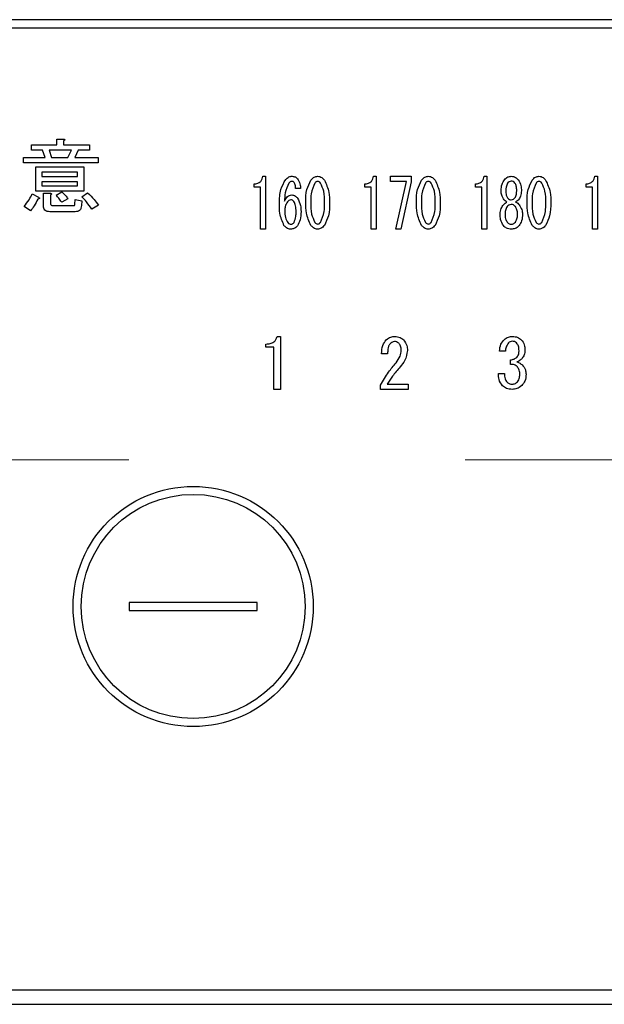
# Model space of a CAD drawing. Units: millimetres. Extents: x -1321 to 8110, y 68 to 5608.
# Drawn here: x 2574 to 2611, y 4544 to 4606 of the extents above; entities that cross this region are included whole.
import ezdxf

# ---------------------------------------------------------------- set-up
doc = ezdxf.new("R2010")
doc.units = ezdxf.units.MM
doc.header["$LTSCALE"] = 5
doc.linetypes.add('HIDDEN', pattern=[12.6, 8.4, -4.2])
doc.layers.add('引き箱', color=14, linetype='Continuous', lineweight=9)
doc.layers.add('熱源', color=214, linetype='Continuous', lineweight=9)

# ---------------------------------------------------------------- blocks, each defined once
blk = doc.blocks.new('*G42')
at = {"layer": '引き箱', "color": 14, "linetype": 'HIDDEN', "lineweight": 9}
blk.add_line((2770.316, 4578.318), (2540.389, 4578.318), dxfattribs=at)
blk = doc.blocks.new('*G43')
at = {"layer": '熱源', "color": 214, "linetype": 'Continuous', "lineweight": 30}
for p, q in [((2812.332, 4605.818), (2498.331, 4605.818)), ((2498.331, 4605.318), (2812.332, 4605.318)), ((2575.23, 4597.999), (2576.805, 4597.999)), ((2575.23, 4597.664), (2575.23, 4597.999)), ((2576.805, 4598.364), (2577.217, 4598.364)), ((2576.805, 4597.999), (2576.805, 4598.364)), ((2577.237, 4598.243), (2577.237, 4597.999)), ((2577.237, 4597.999), (2578.858, 4597.999)), ((2578.858, 4597.999), (2578.858, 4597.664)), ((2574.723, 4597.209), (2576.081, 4597.209)), ((2574.723, 4596.873), (2574.723, 4597.209)), ((2575.919, 4597.664), (2575.23, 4597.664)), ((2576.081, 4597.209), (2575.919, 4597.664)), ((2576.325, 4597.664), (2576.487, 4597.209)), ((2577.723, 4597.664), (2576.325, 4597.664)), ((2576.487, 4597.209), (2577.5, 4597.209)), ((2577.5, 4597.209), (2577.723, 4597.664)), ((2578.149, 4597.664), (2577.926, 4597.209)), ((2577.926, 4597.209), (2579.386, 4597.209)), ((2578.858, 4597.664), (2578.149, 4597.664)), ((2579.386, 4597.209), (2579.386, 4596.873)), ((2579.386, 4596.873), (2574.723, 4596.873)), ((2575.495, 4596.621), (2578.494, 4596.621)), ((2575.495, 4595.11), (2575.495, 4596.621)), ((2578.494, 4596.621), (2578.494, 4595.11)), ((2575.879, 4596.285), (2575.879, 4596.033)), ((2578.11, 4596.285), (2575.879, 4596.285)), ((2575.879, 4596.033), (2578.11, 4596.033)), ((2578.11, 4596.033), (2578.11, 4596.285)), ((2589.692, 4596.04), (2589.854, 4596.04)), ((2589.854, 4596.04), (2589.854, 4592.736)), ((2596.606, 4596.04), (2596.768, 4596.04)), ((2596.768, 4596.04), (2596.768, 4592.736)), ((2597.659, 4595.719), (2597.659, 4596.04)), ((2597.659, 4596.04), (2598.942, 4596.04)), ((2598.942, 4596.04), (2598.942, 4595.684)), ((2603.519, 4596.04), (2603.681, 4596.04)), ((2603.681, 4596.04), (2603.681, 4592.736)), ((2610.433, 4596.04), (2610.595, 4596.04)), ((2610.595, 4596.04), (2610.595, 4592.736)), ((2575.879, 4595.698), (2575.879, 4595.445)), ((2578.11, 4595.698), (2575.879, 4595.698)), ((2575.879, 4595.445), (2578.11, 4595.445)), ((2578.11, 4595.445), (2578.11, 4595.698)), ((2589.139, 4595.365), (2589.139, 4595.565)), ((2589.535, 4595.365), (2589.139, 4595.365)), ((2589.535, 4592.736), (2589.535, 4595.365)), ((2596.053, 4595.365), (2596.053, 4595.565)), ((2596.448, 4595.365), (2596.053, 4595.365)), ((2596.448, 4592.736), (2596.448, 4595.365)), ((2598.658, 4595.719), (2597.659, 4595.719)), ((2597.997, 4592.736), (2598.658, 4595.719)), ((2598.942, 4595.684), (2598.307, 4592.736)), ((2602.966, 4595.365), (2602.966, 4595.565)), ((2603.362, 4595.365), (2602.966, 4595.365)), ((2603.362, 4592.736), (2603.362, 4595.365)), ((2609.879, 4595.365), (2609.879, 4595.565)), ((2610.275, 4595.365), (2609.879, 4595.365)), ((2610.275, 4592.736), (2610.275, 4595.365)), ((2575.271, 4594.939), (2575.676, 4594.736)), ((2578.494, 4595.11), (2575.495, 4595.11)), ((2575.974, 4594.979), (2576.385, 4594.979)), ((2575.974, 4594.168), (2575.974, 4594.979)), ((2576.406, 4594.857), (2576.406, 4594.371)), ((2576.771, 4594.857), (2577.115, 4595.06)), ((2578.372, 4594.756), (2578.737, 4594.999)), ((2592.042, 4595.277), (2591.732, 4595.277)), ((2604.572, 4595.125), (2604.572, 4595.142)), ((2604.87, 4595.142), (2604.87, 4595.125)), ((2605.545, 4595.125), (2605.545, 4595.142)), ((2605.842, 4595.142), (2605.842, 4595.125)), ((2575.169, 4593.885), (2574.764, 4594.148)), ((2576.548, 4594.209), (2577.845, 4594.209)), ((2577.5, 4594.635), (2577.115, 4594.412)), ((2577.946, 4594.29), (2577.967, 4594.594)), ((2577.967, 4594.594), (2578.372, 4594.513)), ((2578.372, 4594.513), (2578.352, 4594.209)), ((2579.406, 4594.229), (2579, 4593.986)), ((2577.967, 4593.825), (2576.365, 4593.825)), ((2589.854, 4592.736), (2589.535, 4592.736)), ((2596.768, 4592.736), (2596.448, 4592.736)), ((2598.307, 4592.736), (2597.997, 4592.736)), ((2603.681, 4592.736), (2603.362, 4592.736)), ((2610.595, 4592.736), (2610.275, 4592.736)), ((2589.88, 4585.359), (2589.88, 4585.559)), ((2590.575, 4586.034), (2590.778, 4586.034)), ((2590.778, 4586.034), (2590.778, 4582.729)), ((2590.377, 4585.359), (2589.88, 4585.359)), ((2590.377, 4582.729), (2590.377, 4585.359)), ((2597.48, 4584.949), (2597.107, 4584.949)), ((2604.842, 4585.118), (2604.469, 4585.118)), ((2605.148, 4584.287), (2605.148, 4584.576)), ((2604.401, 4583.711), (2604.791, 4583.711)), ((2597.039, 4582.729), (2597.039, 4582.999)), ((2597.446, 4583.049), (2598.768, 4583.049)), ((2598.768, 4583.049), (2598.768, 4582.729)), ((2590.778, 4582.729), (2590.377, 4582.729)), ((2598.768, 4582.729), (2597.039, 4582.729)), ((2581.331, 4569.418), (2581.331, 4568.918)), ((2589.331, 4569.418), (2581.331, 4569.418)), ((2581.331, 4568.918), (2589.331, 4568.918)), ((2589.331, 4568.918), (2589.331, 4569.418)), ((2795.332, 4545.192), (2515.331, 4545.192)), ((2515.331, 4544.318), (2795.332, 4544.318))]:
    blk.add_line(p, q, dxfattribs=at)
for radius in [7.5, 7]:
    blk.add_circle((2585.331, 4569.168), radius, dxfattribs=at)
for points, knots in [([(2577.217, 4598.364), (2577.234, 4598.362), (2577.26, 4598.358), (2577.288, 4598.346), (2577.301, 4598.333), (2577.305, 4598.319), (2577.3, 4598.303), (2577.289, 4598.288), (2577.268, 4598.266), (2577.249, 4598.252), (2577.237, 4598.243)], [0, 0, 0, 0, 0.249506, 0.374574, 0.43753, 0.499652, 0.578496, 0.656934, 0.780218, 1, 1, 1, 1]), ([(2589.139, 4595.565), (2589.215, 4595.57), (2589.366, 4595.58), (2589.551, 4595.698), (2589.654, 4595.866), (2589.68, 4595.982), (2589.692, 4596.04)], [0, 0, 0, 0, 0.2803518, 0.5591126, 0.7792111, 1, 1, 1, 1]), ([(2591.111, 4595.837), (2591.174, 4595.901), (2591.286, 4596.017), (2591.446, 4596.033), (2591.516, 4596.04)], [0, 0, 0, 0, 0.5593246, 1, 1, 1, 1]), ([(2591.516, 4596.04), (2591.586, 4596.032), (2591.713, 4596.019), (2591.801, 4595.928), (2591.84, 4595.888)], [0, 0, 0, 0, 0.559163, 1, 1, 1, 1]), ([(2592.69, 4595.803), (2592.754, 4595.875), (2592.868, 4596.003), (2593.035, 4596.029), (2593.109, 4596.04)], [0, 0, 0, 0, 0.560779, 1, 1, 1, 1]), ([(2593.109, 4596.04), (2593.155, 4596.036), (2593.248, 4596.027), (2593.398, 4595.946), (2593.478, 4595.857), (2593.527, 4595.803)], [0, 0, 0, 0, 0.279957, 0.559967, 1, 1, 1, 1]), ([(2596.053, 4595.565), (2596.128, 4595.57), (2596.28, 4595.58), (2596.465, 4595.698), (2596.567, 4595.866), (2596.593, 4595.982), (2596.606, 4596.04)], [0, 0, 0, 0, 0.280352, 0.559113, 0.779211, 1, 1, 1, 1]), ([(2599.603, 4595.803), (2599.667, 4595.875), (2599.781, 4596.003), (2599.949, 4596.029), (2600.022, 4596.04)], [0, 0, 0, 0, 0.560779, 1, 1, 1, 1]), ([(2600.022, 4596.04), (2600.069, 4596.036), (2600.162, 4596.027), (2600.311, 4595.946), (2600.392, 4595.857), (2600.441, 4595.803)], [0, 0, 0, 0, 0.279957, 0.559967, 1, 1, 1, 1]), ([(2602.966, 4595.565), (2603.042, 4595.57), (2603.193, 4595.58), (2603.378, 4595.698), (2603.481, 4595.866), (2603.506, 4595.982), (2603.519, 4596.04)], [0, 0, 0, 0, 0.280352, 0.559113, 0.779211, 1, 1, 1, 1]), ([(2604.775, 4595.82), (2604.842, 4595.889), (2604.962, 4596.014), (2605.132, 4596.032), (2605.207, 4596.04)], [0, 0, 0, 0, 0.559617, 1, 1, 1, 1]), ([(2605.207, 4596.04), (2605.303, 4596.026), (2605.473, 4596.002), (2605.589, 4595.876), (2605.639, 4595.82)], [0, 0, 0, 0, 0.558181, 1, 1, 1, 1]), ([(2606.517, 4595.803), (2606.581, 4595.875), (2606.694, 4596.003), (2606.862, 4596.029), (2606.936, 4596.04)], [0, 0, 0, 0, 0.560779, 1, 1, 1, 1]), ([(2606.936, 4596.04), (2606.982, 4596.036), (2607.075, 4596.027), (2607.225, 4595.946), (2607.305, 4595.857), (2607.354, 4595.803)], [0, 0, 0, 0, 0.279957, 0.559967, 1, 1, 1, 1]), ([(2609.879, 4595.565), (2609.955, 4595.57), (2610.106, 4595.58), (2610.292, 4595.698), (2610.394, 4595.866), (2610.42, 4595.982), (2610.433, 4596.04)], [0, 0, 0, 0, 0.2803518, 0.5591126, 0.7792111, 1, 1, 1, 1]), ([(2590.719, 4594.345), (2590.725, 4594.643), (2590.737, 4595.174), (2590.996, 4595.635), (2591.111, 4595.837)], [0, 0, 0, 0, 0.5611129, 1, 1, 1, 1]), ([(2591.313, 4595.616), (2591.224, 4595.414), (2591.064, 4595.05), (2591.04, 4594.655), (2591.03, 4594.48)], [0, 0, 0, 0, 0.557882, 1, 1, 1, 1]), ([(2591.502, 4595.718), (2591.46, 4595.711), (2591.385, 4595.698), (2591.335, 4595.641), (2591.313, 4595.616)], [0, 0, 0, 0, 0.557954, 1, 1, 1, 1]), ([(2591.637, 4595.65), (2591.616, 4595.672), (2591.578, 4595.71), (2591.525, 4595.716), (2591.502, 4595.718)], [0, 0, 0, 0, 0.55947, 1, 1, 1, 1]), ([(2591.732, 4595.277), (2591.73, 4595.352), (2591.728, 4595.484), (2591.665, 4595.6), (2591.637, 4595.65)], [0, 0, 0, 0, 0.5611347, 1, 1, 1, 1]), ([(2591.84, 4595.888), (2591.904, 4595.782), (2592.019, 4595.593), (2592.035, 4595.374), (2592.042, 4595.277)], [0, 0, 0, 0, 0.558814, 1, 1, 1, 1]), ([(2592.366, 4594.395), (2592.367, 4594.674), (2592.37, 4595.169), (2592.592, 4595.61), (2592.69, 4595.803)], [0, 0, 0, 0, 0.561657, 1, 1, 1, 1]), ([(2592.933, 4595.616), (2592.841, 4595.398), (2592.676, 4595.006), (2592.677, 4594.583), (2592.677, 4594.395)], [0, 0, 0, 0, 0.557607, 1, 1, 1, 1]), ([(2593.109, 4595.718), (2593.089, 4595.716), (2593.05, 4595.712), (2592.987, 4595.677), (2592.954, 4595.639), (2592.933, 4595.616)], [0, 0, 0, 0, 0.279698, 0.560406, 1, 1, 1, 1]), ([(2593.284, 4595.616), (2593.258, 4595.647), (2593.21, 4595.701), (2593.14, 4595.713), (2593.109, 4595.718)], [0, 0, 0, 0, 0.560961, 1, 1, 1, 1]), ([(2593.541, 4594.395), (2593.542, 4594.635), (2593.544, 4595.063), (2593.363, 4595.448), (2593.284, 4595.616)], [0, 0, 0, 0, 0.561967, 1, 1, 1, 1]), ([(2593.527, 4595.803), (2593.642, 4595.553), (2593.849, 4595.105), (2593.851, 4594.613), (2593.851, 4594.395)], [0, 0, 0, 0, 0.557519, 1, 1, 1, 1]), ([(2599.279, 4594.395), (2599.281, 4594.674), (2599.283, 4595.169), (2599.506, 4595.61), (2599.603, 4595.803)], [0, 0, 0, 0, 0.561657, 1, 1, 1, 1]), ([(2599.846, 4595.616), (2599.755, 4595.398), (2599.59, 4595.006), (2599.59, 4594.583), (2599.59, 4594.395)], [0, 0, 0, 0, 0.557607, 1, 1, 1, 1]), ([(2600.022, 4595.718), (2600.003, 4595.716), (2599.963, 4595.712), (2599.901, 4595.677), (2599.867, 4595.639), (2599.846, 4595.616)], [0, 0, 0, 0, 0.2796985, 0.5604063, 1, 1, 1, 1]), ([(2600.198, 4595.616), (2600.171, 4595.647), (2600.124, 4595.701), (2600.053, 4595.713), (2600.022, 4595.718)], [0, 0, 0, 0, 0.560961, 1, 1, 1, 1]), ([(2600.454, 4594.395), (2600.455, 4594.635), (2600.457, 4595.063), (2600.277, 4595.448), (2600.198, 4595.616)], [0, 0, 0, 0, 0.561967, 1, 1, 1, 1]), ([(2600.441, 4595.803), (2600.556, 4595.553), (2600.762, 4595.105), (2600.764, 4594.613), (2600.765, 4594.395)], [0, 0, 0, 0, 0.557519, 1, 1, 1, 1]), ([(2604.572, 4595.142), (2604.579, 4595.278), (2604.59, 4595.523), (2604.719, 4595.729), (2604.775, 4595.82)], [0, 0, 0, 0, 0.560386, 1, 1, 1, 1]), ([(2604.978, 4595.616), (2604.939, 4595.532), (2604.87, 4595.381), (2604.87, 4595.215), (2604.87, 4595.142)], [0, 0, 0, 0, 0.55755, 1, 1, 1, 1]), ([(2605.207, 4595.735), (2605.157, 4595.727), (2605.066, 4595.714), (2605.005, 4595.646), (2604.978, 4595.616)], [0, 0, 0, 0, 0.5583253, 1, 1, 1, 1]), ([(2605.437, 4595.616), (2605.401, 4595.654), (2605.338, 4595.72), (2605.247, 4595.731), (2605.207, 4595.735)], [0, 0, 0, 0, 0.559537, 1, 1, 1, 1]), ([(2605.545, 4595.142), (2605.544, 4595.235), (2605.544, 4595.402), (2605.469, 4595.551), (2605.437, 4595.616)], [0, 0, 0, 0, 0.561617, 1, 1, 1, 1]), ([(2605.639, 4595.82), (2605.708, 4595.702), (2605.83, 4595.491), (2605.838, 4595.249), (2605.842, 4595.142)], [0, 0, 0, 0, 0.558486, 1, 1, 1, 1]), ([(2606.193, 4594.395), (2606.194, 4594.674), (2606.196, 4595.169), (2606.419, 4595.61), (2606.517, 4595.803)], [0, 0, 0, 0, 0.561657, 1, 1, 1, 1]), ([(2606.76, 4595.616), (2606.668, 4595.398), (2606.503, 4595.006), (2606.503, 4594.583), (2606.504, 4594.395)], [0, 0, 0, 0, 0.557607, 1, 1, 1, 1]), ([(2606.936, 4595.718), (2606.916, 4595.716), (2606.877, 4595.712), (2606.814, 4595.677), (2606.78, 4595.639), (2606.76, 4595.616)], [0, 0, 0, 0, 0.279698, 0.560406, 1, 1, 1, 1]), ([(2607.111, 4595.616), (2607.084, 4595.647), (2607.037, 4595.701), (2606.967, 4595.713), (2606.936, 4595.718)], [0, 0, 0, 0, 0.560961, 1, 1, 1, 1]), ([(2607.368, 4594.395), (2607.369, 4594.635), (2607.371, 4595.063), (2607.19, 4595.448), (2607.111, 4595.616)], [0, 0, 0, 0, 0.561967, 1, 1, 1, 1]), ([(2607.354, 4595.803), (2607.469, 4595.553), (2607.676, 4595.105), (2607.677, 4594.613), (2607.678, 4594.395)], [0, 0, 0, 0, 0.5575192, 1, 1, 1, 1]), ([(2574.764, 4594.148), (2574.873, 4594.286), (2575.068, 4594.534), (2575.209, 4594.815), (2575.271, 4594.939)], [0, 0, 0, 0, 0.5598347, 1, 1, 1, 1]), ([(2575.676, 4594.736), (2575.689, 4594.724), (2575.71, 4594.706), (2575.726, 4594.677), (2575.725, 4594.659), (2575.714, 4594.642), (2575.691, 4594.63), (2575.657, 4594.619), (2575.631, 4594.616), (2575.615, 4594.614)], [0, 0, 0, 0, 0.249616, 0.374531, 0.437371, 0.499824, 0.639752, 0.779891, 1, 1, 1, 1]), ([(2576.385, 4594.979), (2576.403, 4594.977), (2576.429, 4594.973), (2576.457, 4594.961), (2576.469, 4594.948), (2576.474, 4594.933), (2576.469, 4594.918), (2576.457, 4594.902), (2576.437, 4594.881), (2576.418, 4594.867), (2576.406, 4594.857)], [0, 0, 0, 0, 0.249506, 0.374574, 0.43753, 0.499652, 0.578496, 0.656934, 0.780218, 1, 1, 1, 1]), ([(2577.115, 4594.412), (2577.055, 4594.498), (2576.948, 4594.653), (2576.825, 4594.795), (2576.771, 4594.857)], [0, 0, 0, 0, 0.559786, 1, 1, 1, 1]), ([(2577.115, 4595.06), (2577.197, 4594.99), (2577.343, 4594.863), (2577.452, 4594.704), (2577.5, 4594.635)], [0, 0, 0, 0, 0.560544, 1, 1, 1, 1]), ([(2579, 4593.986), (2578.894, 4594.139), (2578.705, 4594.413), (2578.474, 4594.651), (2578.372, 4594.756)], [0, 0, 0, 0, 0.559911, 1, 1, 1, 1]), ([(2578.737, 4594.999), (2578.878, 4594.87), (2579.131, 4594.638), (2579.322, 4594.354), (2579.406, 4594.229)], [0, 0, 0, 0, 0.559953, 1, 1, 1, 1]), ([(2591.03, 4594.48), (2591.087, 4594.585), (2591.168, 4594.732), (2591.349, 4594.854), (2591.442, 4594.865), (2591.489, 4594.87)], [0, 0, 0, 0, 0.559518, 0.779909, 1, 1, 1, 1]), ([(2591.489, 4594.87), (2591.529, 4594.867), (2591.61, 4594.859), (2591.74, 4594.791), (2591.81, 4594.714), (2591.853, 4594.667)], [0, 0, 0, 0, 0.2799098, 0.560091, 1, 1, 1, 1]), ([(2604.761, 4594.565), (2604.7, 4594.661), (2604.59, 4594.833), (2604.578, 4595.035), (2604.572, 4595.125)], [0, 0, 0, 0, 0.559153, 1, 1, 1, 1]), ([(2604.87, 4595.125), (2604.871, 4595.037), (2604.873, 4594.881), (2604.946, 4594.744), (2604.978, 4594.684)], [0, 0, 0, 0, 0.561343, 1, 1, 1, 1]), ([(2604.978, 4594.684), (2605.013, 4594.646), (2605.077, 4594.58), (2605.167, 4594.57), (2605.207, 4594.565)], [0, 0, 0, 0, 0.55963, 1, 1, 1, 1]), ([(2605.207, 4594.565), (2605.258, 4594.573), (2605.349, 4594.586), (2605.41, 4594.654), (2605.437, 4594.684)], [0, 0, 0, 0, 0.558427, 1, 1, 1, 1]), ([(2605.437, 4594.684), (2605.475, 4594.762), (2605.543, 4594.901), (2605.544, 4595.056), (2605.545, 4595.125)], [0, 0, 0, 0, 0.557734, 1, 1, 1, 1]), ([(2605.842, 4595.125), (2605.833, 4595.011), (2605.816, 4594.807), (2605.703, 4594.639), (2605.653, 4594.565)], [0, 0, 0, 0, 0.559639, 1, 1, 1, 1]), ([(2575.615, 4594.614), (2575.548, 4594.468), (2575.427, 4594.208), (2575.248, 4593.983), (2575.169, 4593.885)], [0, 0, 0, 0, 0.5597769, 1, 1, 1, 1]), ([(2576.365, 4593.825), (2576.31, 4593.828), (2576.199, 4593.833), (2576.053, 4593.907), (2575.982, 4594.037), (2575.977, 4594.125), (2575.974, 4594.168)], [0, 0, 0, 0, 0.280875, 0.55958, 0.779379, 1, 1, 1, 1]), ([(2576.406, 4594.371), (2576.407, 4594.348), (2576.409, 4594.302), (2576.439, 4594.242), (2576.493, 4594.212), (2576.53, 4594.21), (2576.548, 4594.209)], [0, 0, 0, 0, 0.280881, 0.559839, 0.779622, 1, 1, 1, 1]), ([(2577.845, 4594.209), (2577.859, 4594.21), (2577.886, 4594.211), (2577.923, 4594.226), (2577.944, 4594.257), (2577.946, 4594.279), (2577.946, 4594.29)], [0, 0, 0, 0, 0.280329, 0.559723, 0.779232, 1, 1, 1, 1]), ([(2578.352, 4594.209), (2578.346, 4594.151), (2578.334, 4594.037), (2578.24, 4593.897), (2578.102, 4593.832), (2578.012, 4593.828), (2577.967, 4593.825)], [0, 0, 0, 0, 0.280647, 0.559312, 0.77929, 1, 1, 1, 1]), ([(2591.003, 4592.971), (2590.9, 4593.217), (2590.716, 4593.658), (2590.718, 4594.134), (2590.719, 4594.345)], [0, 0, 0, 0, 0.557316, 1, 1, 1, 1]), ([(2591.219, 4594.446), (2591.164, 4594.352), (2591.066, 4594.183), (2591.059, 4593.989), (2591.057, 4593.904)], [0, 0, 0, 0, 0.5585316, 1, 1, 1, 1]), ([(2591.435, 4594.565), (2591.387, 4594.556), (2591.301, 4594.541), (2591.244, 4594.475), (2591.219, 4594.446)], [0, 0, 0, 0, 0.557792, 1, 1, 1, 1]), ([(2591.624, 4594.463), (2591.595, 4594.495), (2591.543, 4594.551), (2591.468, 4594.561), (2591.435, 4594.565)], [0, 0, 0, 0, 0.5600793, 1, 1, 1, 1]), ([(2591.759, 4593.836), (2591.759, 4593.959), (2591.759, 4594.179), (2591.665, 4594.377), (2591.624, 4594.463)], [0, 0, 0, 0, 0.56175, 1, 1, 1, 1]), ([(2591.853, 4594.667), (2591.928, 4594.521), (2592.063, 4594.259), (2592.067, 4593.966), (2592.069, 4593.836)], [0, 0, 0, 0, 0.5579105, 1, 1, 1, 1]), ([(2592.69, 4592.971), (2592.575, 4593.224), (2592.368, 4593.678), (2592.367, 4594.175), (2592.366, 4594.395)], [0, 0, 0, 0, 0.557495, 1, 1, 1, 1]), ([(2592.677, 4594.395), (2592.676, 4594.152), (2592.673, 4593.72), (2592.854, 4593.329), (2592.933, 4593.158)], [0, 0, 0, 0, 0.561988, 1, 1, 1, 1]), ([(2593.284, 4593.158), (2593.377, 4593.379), (2593.543, 4593.776), (2593.542, 4594.205), (2593.541, 4594.395)], [0, 0, 0, 0, 0.55731, 1, 1, 1, 1]), ([(2593.851, 4594.395), (2593.85, 4594.114), (2593.849, 4593.613), (2593.625, 4593.167), (2593.527, 4592.971)], [0, 0, 0, 0, 0.561702, 1, 1, 1, 1]), ([(2599.603, 4592.971), (2599.488, 4593.224), (2599.281, 4593.678), (2599.28, 4594.175), (2599.279, 4594.395)], [0, 0, 0, 0, 0.5574948, 1, 1, 1, 1]), ([(2599.59, 4594.395), (2599.589, 4594.152), (2599.587, 4593.72), (2599.767, 4593.329), (2599.846, 4593.158)], [0, 0, 0, 0, 0.561988, 1, 1, 1, 1]), ([(2600.198, 4593.158), (2600.29, 4593.379), (2600.456, 4593.776), (2600.455, 4594.205), (2600.454, 4594.395)], [0, 0, 0, 0, 0.55731, 1, 1, 1, 1]), ([(2600.765, 4594.395), (2600.764, 4594.114), (2600.762, 4593.613), (2600.539, 4593.167), (2600.441, 4592.971)], [0, 0, 0, 0, 0.5617023, 1, 1, 1, 1]), ([(2604.505, 4593.683), (2604.519, 4593.801), (2604.544, 4594.012), (2604.667, 4594.184), (2604.721, 4594.26)], [0, 0, 0, 0, 0.558939, 1, 1, 1, 1]), ([(2604.721, 4594.26), (2604.756, 4594.299), (2604.818, 4594.369), (2604.901, 4594.411), (2604.937, 4594.429)], [0, 0, 0, 0, 0.559982, 1, 1, 1, 1]), ([(2604.937, 4594.429), (2604.9, 4594.449), (2604.834, 4594.485), (2604.784, 4594.541), (2604.761, 4594.565)], [0, 0, 0, 0, 0.559943, 1, 1, 1, 1]), ([(2604.951, 4594.141), (2604.905, 4594.062), (2604.823, 4593.919), (2604.818, 4593.755), (2604.815, 4593.683)], [0, 0, 0, 0, 0.558507, 1, 1, 1, 1]), ([(2605.207, 4594.277), (2605.151, 4594.268), (2605.049, 4594.251), (2604.981, 4594.175), (2604.951, 4594.141)], [0, 0, 0, 0, 0.558182, 1, 1, 1, 1]), ([(2605.464, 4594.141), (2605.424, 4594.183), (2605.354, 4594.259), (2605.252, 4594.271), (2605.207, 4594.277)], [0, 0, 0, 0, 0.56008, 1, 1, 1, 1]), ([(2605.599, 4593.683), (2605.595, 4593.775), (2605.587, 4593.94), (2605.501, 4594.08), (2605.464, 4594.141)], [0, 0, 0, 0, 0.560397, 1, 1, 1, 1]), ([(2605.653, 4594.565), (2605.624, 4594.534), (2605.573, 4594.479), (2605.507, 4594.445), (2605.477, 4594.429)], [0, 0, 0, 0, 0.559708, 1, 1, 1, 1]), ([(2605.477, 4594.429), (2605.524, 4594.405), (2605.606, 4594.362), (2605.667, 4594.291), (2605.693, 4594.26)], [0, 0, 0, 0, 0.559511, 1, 1, 1, 1]), ([(2605.693, 4594.26), (2605.761, 4594.162), (2605.882, 4593.987), (2605.901, 4593.776), (2605.91, 4593.683)], [0, 0, 0, 0, 0.559894, 1, 1, 1, 1]), ([(2606.517, 4592.971), (2606.401, 4593.224), (2606.195, 4593.678), (2606.193, 4594.175), (2606.193, 4594.395)], [0, 0, 0, 0, 0.5574948, 1, 1, 1, 1]), ([(2606.504, 4594.395), (2606.502, 4594.152), (2606.5, 4593.72), (2606.681, 4593.329), (2606.76, 4593.158)], [0, 0, 0, 0, 0.561988, 1, 1, 1, 1]), ([(2607.111, 4593.158), (2607.204, 4593.379), (2607.37, 4593.776), (2607.368, 4594.205), (2607.368, 4594.395)], [0, 0, 0, 0, 0.55731, 1, 1, 1, 1]), ([(2607.678, 4594.395), (2607.677, 4594.114), (2607.675, 4593.613), (2607.452, 4593.167), (2607.354, 4592.971)], [0, 0, 0, 0, 0.561702, 1, 1, 1, 1]), ([(2591.057, 4593.904), (2591.058, 4593.752), (2591.062, 4593.482), (2591.19, 4593.245), (2591.246, 4593.141)], [0, 0, 0, 0, 0.561314, 1, 1, 1, 1]), ([(2591.637, 4593.158), (2591.682, 4593.28), (2591.762, 4593.499), (2591.76, 4593.733), (2591.759, 4593.836)], [0, 0, 0, 0, 0.557338, 1, 1, 1, 1]), ([(2592.069, 4593.836), (2592.066, 4593.657), (2592.06, 4593.338), (2591.907, 4593.059), (2591.84, 4592.937)], [0, 0, 0, 0, 0.56118, 1, 1, 1, 1]), ([(2604.721, 4592.954), (2604.648, 4593.081), (2604.517, 4593.308), (2604.509, 4593.568), (2604.505, 4593.683)], [0, 0, 0, 0, 0.558479, 1, 1, 1, 1]), ([(2604.815, 4593.683), (2604.818, 4593.582), (2604.823, 4593.4), (2604.911, 4593.243), (2604.951, 4593.175)], [0, 0, 0, 0, 0.560951, 1, 1, 1, 1]), ([(2605.464, 4593.175), (2605.511, 4593.264), (2605.595, 4593.424), (2605.597, 4593.604), (2605.599, 4593.683)], [0, 0, 0, 0, 0.558062, 1, 1, 1, 1]), ([(2605.91, 4593.683), (2605.903, 4593.536), (2605.891, 4593.274), (2605.754, 4593.052), (2605.693, 4592.954)], [0, 0, 0, 0, 0.560414, 1, 1, 1, 1]), ([(2591.421, 4592.736), (2591.374, 4592.74), (2591.282, 4592.749), (2591.132, 4592.828), (2591.052, 4592.917), (2591.003, 4592.971)], [0, 0, 0, 0, 0.279845, 0.560034, 1, 1, 1, 1]), ([(2591.246, 4593.141), (2591.275, 4593.109), (2591.327, 4593.054), (2591.402, 4593.043), (2591.435, 4593.039)], [0, 0, 0, 0, 0.5602161, 1, 1, 1, 1]), ([(2591.84, 4592.937), (2591.774, 4592.872), (2591.656, 4592.756), (2591.493, 4592.742), (2591.421, 4592.736)], [0, 0, 0, 0, 0.558955, 1, 1, 1, 1]), ([(2591.435, 4593.039), (2591.457, 4593.041), (2591.503, 4593.046), (2591.575, 4593.087), (2591.613, 4593.131), (2591.637, 4593.158)], [0, 0, 0, 0, 0.279714, 0.560412, 1, 1, 1, 1]), ([(2593.109, 4592.735), (2593.063, 4592.739), (2592.97, 4592.749), (2592.82, 4592.828), (2592.739, 4592.917), (2592.69, 4592.971)], [0, 0, 0, 0, 0.279891, 0.55994, 1, 1, 1, 1]), ([(2592.933, 4593.158), (2592.96, 4593.127), (2593.008, 4593.073), (2593.078, 4593.061), (2593.109, 4593.056)], [0, 0, 0, 0, 0.561033, 1, 1, 1, 1]), ([(2593.109, 4593.056), (2593.129, 4593.058), (2593.168, 4593.062), (2593.23, 4593.097), (2593.264, 4593.135), (2593.284, 4593.158)], [0, 0, 0, 0, 0.2795888, 0.5605595, 1, 1, 1, 1]), ([(2593.527, 4592.971), (2593.463, 4592.9), (2593.349, 4592.773), (2593.182, 4592.746), (2593.109, 4592.735)], [0, 0, 0, 0, 0.560792, 1, 1, 1, 1]), ([(2600.022, 4592.735), (2599.976, 4592.739), (2599.883, 4592.749), (2599.733, 4592.828), (2599.653, 4592.917), (2599.603, 4592.971)], [0, 0, 0, 0, 0.279891, 0.55994, 1, 1, 1, 1]), ([(2599.846, 4593.158), (2599.873, 4593.127), (2599.921, 4593.073), (2599.991, 4593.061), (2600.022, 4593.056)], [0, 0, 0, 0, 0.5610326, 1, 1, 1, 1]), ([(2600.022, 4593.056), (2600.042, 4593.058), (2600.081, 4593.062), (2600.143, 4593.097), (2600.177, 4593.135), (2600.198, 4593.158)], [0, 0, 0, 0, 0.279589, 0.560559, 1, 1, 1, 1]), ([(2600.441, 4592.971), (2600.377, 4592.9), (2600.263, 4592.773), (2600.096, 4592.746), (2600.022, 4592.735)], [0, 0, 0, 0, 0.560792, 1, 1, 1, 1]), ([(2605.207, 4592.736), (2605.102, 4592.745), (2604.913, 4592.763), (2604.78, 4592.896), (2604.721, 4592.954)], [0, 0, 0, 0, 0.559603, 1, 1, 1, 1]), ([(2604.951, 4593.175), (2604.99, 4593.132), (2605.061, 4593.057), (2605.163, 4593.044), (2605.207, 4593.039)], [0, 0, 0, 0, 0.559813, 1, 1, 1, 1]), ([(2605.207, 4593.039), (2605.264, 4593.048), (2605.366, 4593.065), (2605.434, 4593.141), (2605.464, 4593.175)], [0, 0, 0, 0, 0.558079, 1, 1, 1, 1]), ([(2605.693, 4592.954), (2605.658, 4592.916), (2605.588, 4592.841), (2605.422, 4592.753), (2605.289, 4592.742), (2605.207, 4592.736)], [0, 0, 0, 0, 0.2802783, 0.5604879, 1, 1, 1, 1]), ([(2606.936, 4592.735), (2606.889, 4592.739), (2606.796, 4592.749), (2606.646, 4592.828), (2606.566, 4592.917), (2606.517, 4592.971)], [0, 0, 0, 0, 0.279891, 0.55994, 1, 1, 1, 1]), ([(2606.76, 4593.158), (2606.787, 4593.127), (2606.835, 4593.073), (2606.905, 4593.061), (2606.936, 4593.056)], [0, 0, 0, 0, 0.561033, 1, 1, 1, 1]), ([(2606.936, 4593.056), (2606.955, 4593.058), (2606.995, 4593.062), (2607.057, 4593.097), (2607.09, 4593.135), (2607.111, 4593.158)], [0, 0, 0, 0, 0.2795888, 0.5605595, 1, 1, 1, 1]), ([(2607.354, 4592.971), (2607.29, 4592.9), (2607.176, 4592.773), (2607.009, 4592.746), (2606.936, 4592.735)], [0, 0, 0, 0, 0.560792, 1, 1, 1, 1]), ([(2589.88, 4585.559), (2589.966, 4585.563), (2590.138, 4585.571), (2590.365, 4585.668), (2590.518, 4585.837), (2590.556, 4585.968), (2590.575, 4586.034)], [0, 0, 0, 0, 0.2807519, 0.5601585, 0.7798199, 1, 1, 1, 1]), ([(2597.107, 4584.949), (2597.116, 4585.129), (2597.132, 4585.452), (2597.315, 4585.715), (2597.395, 4585.83)], [0, 0, 0, 0, 0.561405, 1, 1, 1, 1]), ([(2597.395, 4585.83), (2597.485, 4585.898), (2597.648, 4586.019), (2597.849, 4586.029), (2597.937, 4586.034)], [0, 0, 0, 0, 0.5583187, 1, 1, 1, 1]), ([(2597.632, 4585.576), (2597.597, 4585.525), (2597.528, 4585.422), (2597.488, 4585.203), (2597.483, 4585.045), (2597.48, 4584.949)], [0, 0, 0, 0, 0.278757, 0.559158, 1, 1, 1, 1]), ([(2597.904, 4585.712), (2597.846, 4585.7), (2597.742, 4585.68), (2597.666, 4585.608), (2597.632, 4585.576)], [0, 0, 0, 0, 0.557943, 1, 1, 1, 1]), ([(2598.175, 4585.61), (2598.13, 4585.644), (2598.048, 4585.705), (2597.948, 4585.71), (2597.904, 4585.712)], [0, 0, 0, 0, 0.558561, 1, 1, 1, 1]), ([(2597.937, 4586.034), (2598.052, 4586.023), (2598.256, 4586.003), (2598.411, 4585.871), (2598.48, 4585.813)], [0, 0, 0, 0, 0.559318, 1, 1, 1, 1]), ([(2598.327, 4585.169), (2598.323, 4585.26), (2598.315, 4585.423), (2598.218, 4585.553), (2598.175, 4585.61)], [0, 0, 0, 0, 0.56064, 1, 1, 1, 1]), ([(2598.48, 4585.813), (2598.56, 4585.702), (2598.703, 4585.503), (2598.713, 4585.26), (2598.717, 4585.152)], [0, 0, 0, 0, 0.557986, 1, 1, 1, 1]), ([(2604.469, 4585.118), (2604.486, 4585.267), (2604.515, 4585.533), (2604.683, 4585.74), (2604.758, 4585.83)], [0, 0, 0, 0, 0.559904, 1, 1, 1, 1]), ([(2604.758, 4585.83), (2604.845, 4585.897), (2605.002, 4586.017), (2605.197, 4586.029), (2605.283, 4586.034)], [0, 0, 0, 0, 0.558571, 1, 1, 1, 1]), ([(2605.029, 4585.627), (2604.969, 4585.541), (2604.863, 4585.387), (2604.849, 4585.2), (2604.842, 4585.118)], [0, 0, 0, 0, 0.557853, 1, 1, 1, 1]), ([(2605.283, 4585.729), (2605.23, 4585.724), (2605.134, 4585.715), (2605.061, 4585.654), (2605.029, 4585.627)], [0, 0, 0, 0, 0.5595209, 1, 1, 1, 1]), ([(2605.283, 4586.034), (2605.397, 4586.026), (2605.599, 4586.011), (2605.757, 4585.886), (2605.826, 4585.83)], [0, 0, 0, 0, 0.560036, 1, 1, 1, 1]), ([(2605.538, 4585.627), (2605.496, 4585.66), (2605.42, 4585.72), (2605.325, 4585.726), (2605.283, 4585.729)], [0, 0, 0, 0, 0.558958, 1, 1, 1, 1]), ([(2605.69, 4585.135), (2605.688, 4585.236), (2605.683, 4585.415), (2605.582, 4585.562), (2605.538, 4585.627)], [0, 0, 0, 0, 0.561452, 1, 1, 1, 1]), ([(2605.826, 4585.83), (2605.905, 4585.726), (2606.046, 4585.538), (2606.058, 4585.306), (2606.063, 4585.203)], [0, 0, 0, 0, 0.558383, 1, 1, 1, 1]), ([(2598.005, 4584.389), (2598.105, 4584.519), (2598.282, 4584.752), (2598.314, 4585.042), (2598.327, 4585.169)], [0, 0, 0, 0, 0.560126, 1, 1, 1, 1]), ([(2598.717, 4585.152), (2598.68, 4584.94), (2598.612, 4584.561), (2598.368, 4584.265), (2598.26, 4584.135)], [0, 0, 0, 0, 0.557989, 1, 1, 1, 1]), ([(2605.555, 4584.728), (2605.601, 4584.797), (2605.685, 4584.921), (2605.688, 4585.069), (2605.69, 4585.135)], [0, 0, 0, 0, 0.5575219, 1, 1, 1, 1]), ([(2606.063, 4585.203), (2606.058, 4585.091), (2606.049, 4584.89), (2605.929, 4584.73), (2605.877, 4584.66)], [0, 0, 0, 0, 0.560801, 1, 1, 1, 1]), ([(2597.039, 4582.999), (2597.198, 4583.273), (2597.483, 4583.763), (2597.846, 4584.198), (2598.005, 4584.389)], [0, 0, 0, 0, 0.559914, 1, 1, 1, 1]), ([(2605.148, 4584.576), (2605.232, 4584.584), (2605.382, 4584.599), (2605.502, 4584.689), (2605.555, 4584.728)], [0, 0, 0, 0, 0.560776, 1, 1, 1, 1]), ([(2605.555, 4584.169), (2605.523, 4584.195), (2605.459, 4584.246), (2605.317, 4584.289), (2605.212, 4584.288), (2605.148, 4584.287)], [0, 0, 0, 0, 0.279699, 0.559857, 1, 1, 1, 1]), ([(2605.877, 4584.66), (2605.823, 4584.609), (2605.728, 4584.517), (2605.607, 4584.464), (2605.555, 4584.44)], [0, 0, 0, 0, 0.560314, 1, 1, 1, 1]), ([(2605.555, 4584.44), (2605.624, 4584.416), (2605.749, 4584.374), (2605.849, 4584.29), (2605.894, 4584.253)], [0, 0, 0, 0, 0.560142, 1, 1, 1, 1]), ([(2605.894, 4584.253), (2605.97, 4584.158), (2606.108, 4583.988), (2606.124, 4583.772), (2606.131, 4583.677)], [0, 0, 0, 0, 0.5590576, 1, 1, 1, 1]), ([(2598.26, 4584.135), (2598.095, 4583.941), (2597.802, 4583.596), (2597.554, 4583.217), (2597.446, 4583.049)], [0, 0, 0, 0, 0.560005, 1, 1, 1, 1]), ([(2604.656, 4582.948), (2604.569, 4583.077), (2604.412, 4583.309), (2604.405, 4583.588), (2604.401, 4583.711)], [0, 0, 0, 0, 0.557552, 1, 1, 1, 1]), ([(2604.791, 4583.711), (2604.789, 4583.6), (2604.785, 4583.402), (2604.896, 4583.239), (2604.944, 4583.168)], [0, 0, 0, 0, 0.561598, 1, 1, 1, 1]), ([(2605.741, 4583.711), (2605.732, 4583.807), (2605.714, 4583.979), (2605.603, 4584.111), (2605.555, 4584.169)], [0, 0, 0, 0, 0.559371, 1, 1, 1, 1]), ([(2605.588, 4583.202), (2605.62, 4583.242), (2605.682, 4583.323), (2605.732, 4583.501), (2605.738, 4583.631), (2605.741, 4583.711)], [0, 0, 0, 0, 0.279424, 0.559592, 1, 1, 1, 1]), ([(2606.131, 4583.677), (2606.12, 4583.528), (2606.099, 4583.262), (2605.933, 4583.055), (2605.86, 4582.965)], [0, 0, 0, 0, 0.559885, 1, 1, 1, 1]), ([(2604.944, 4583.168), (2604.998, 4583.128), (2605.095, 4583.057), (2605.214, 4583.052), (2605.266, 4583.049)], [0, 0, 0, 0, 0.558418, 1, 1, 1, 1]), ([(2605.266, 4583.049), (2605.335, 4583.061), (2605.457, 4583.081), (2605.548, 4583.165), (2605.588, 4583.202)], [0, 0, 0, 0, 0.558297, 1, 1, 1, 1]), ([(2605.266, 4582.729), (2605.139, 4582.736), (2604.913, 4582.749), (2604.734, 4582.887), (2604.656, 4582.948)], [0, 0, 0, 0, 0.56038, 1, 1, 1, 1]), ([(2605.86, 4582.965), (2605.761, 4582.888), (2605.585, 4582.75), (2605.364, 4582.735), (2605.266, 4582.729)], [0, 0, 0, 0, 0.558841, 1, 1, 1, 1])]:
    blk.add_open_spline(points, degree=3, knots=knots, dxfattribs=at)

msp = doc.modelspace()

# ---------------------------------------------------------------- block references
for name in ['*G43', '*G42']:
    msp.add_blockref(name, (0, 0))

doc.saveas('drawing.dxf')
